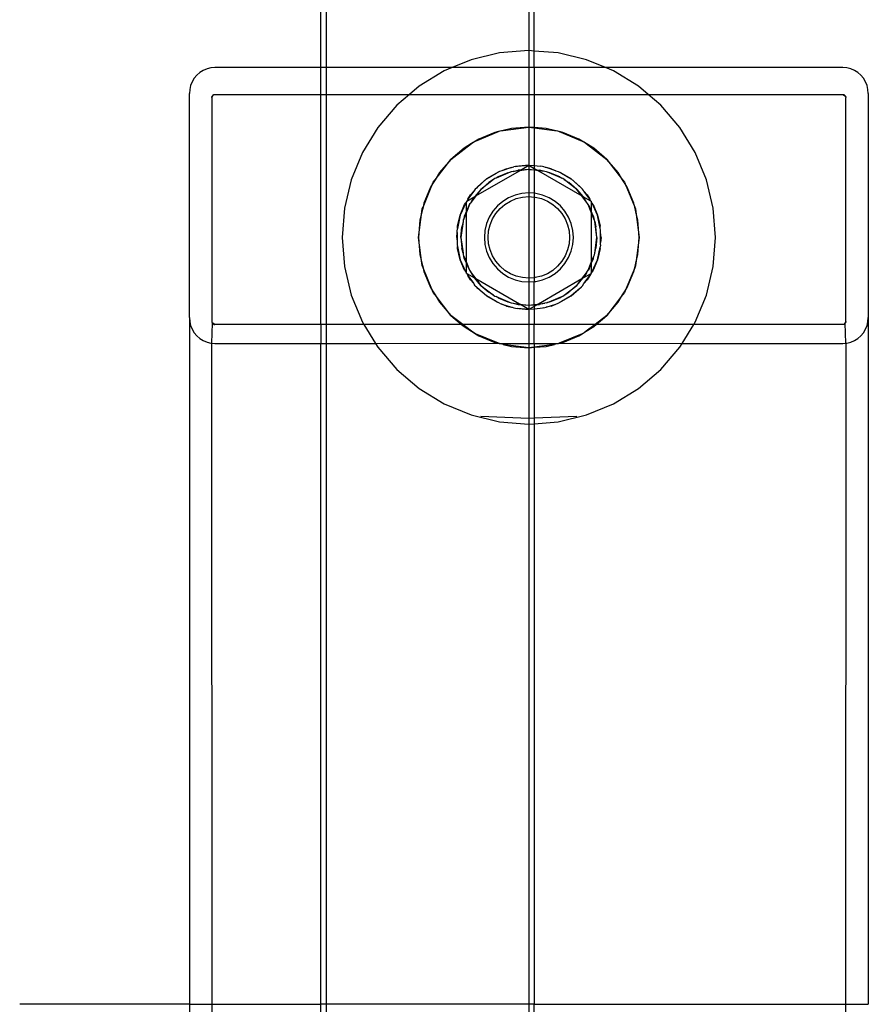
# Model space of a CAD drawing. Extents: x -88 to 92, y -55 to 58.
# Drawn here: x 30 to 33, y 13 to 16 of the extents above; entities that cross this region are included whole.
import ezdxf

# ---------------------------------------------------------------- set-up
doc = ezdxf.new("R2010")
doc.units = 0
doc.header["$MEASUREMENT"] = 0
doc.layers.get('0').update_dxf_attribs({"linetype": 'CONTINUOUS'})

msp = doc.modelspace()

# ---------------------------------------------------------------- linework, layer by layer
for p, q in [((30.7693, 16.1455), (30.7693, 16.8589)), ((30.7893, 16.1455), (30.7893, 16.8589)), ((31.5393, 16.8589), (31.5393, 16.2083)), ((31.5593, 16.2067), (31.5593, 16.8589)), ((31.4311, 16.1998), (31.3256, 16.1745)), ((31.5393, 16.2083), (31.4311, 16.1998)), ((31.5593, 16.2067), (31.5393, 16.2083)), ((31.5393, 16.2083), (31.5393, 16.1455)), ((31.6474, 16.1998), (31.5593, 16.2067)), ((31.5593, 16.1455), (31.5593, 16.2067)), ((31.7529, 16.1745), (31.6474, 16.1998)), ((31.3256, 16.1745), (31.2556, 16.1455)), ((31.823, 16.1455), (31.7529, 16.1745)), ((30.3099, 16.1174), (30.3003, 16.106)), ((30.3211, 16.1272), (30.3099, 16.1174)), ((30.3337, 16.135), (30.3211, 16.1272)), ((30.3474, 16.1408), (30.3337, 16.135)), ((30.3618, 16.1443), (30.3474, 16.1408)), ((30.3765, 16.1455), (30.3618, 16.1443)), ((30.7693, 16.1455), (30.3765, 16.1455)), ((30.7893, 16.1455), (30.7693, 16.1455)), ((30.7693, 16.046), (30.7693, 16.1455)), ((31.2556, 16.1455), (30.7893, 16.1455)), ((30.7893, 16.046), (30.7893, 16.1455)), ((31.2254, 16.133), (31.1329, 16.0763)), ((31.2556, 16.1455), (31.2254, 16.133)), ((31.5393, 16.1455), (31.2556, 16.1455)), ((31.5593, 16.1455), (31.5393, 16.1455)), ((31.5393, 16.1455), (31.5393, 16.046)), ((31.823, 16.1455), (31.5593, 16.1455)), ((31.5593, 16.1455), (31.5593, 16.046)), ((31.8531, 16.133), (31.823, 16.1455)), ((32.702, 16.1455), (31.823, 16.1455)), ((31.9456, 16.0763), (31.8531, 16.133)), ((32.7167, 16.1443), (32.702, 16.1455)), ((32.7311, 16.1408), (32.7167, 16.1443)), ((32.7448, 16.135), (32.7311, 16.1408)), ((32.7574, 16.1272), (32.7448, 16.135)), ((32.7687, 16.1174), (32.7574, 16.1272)), ((32.7783, 16.106), (32.7687, 16.1174)), ((30.2869, 16.0793), (30.2834, 16.0647)), ((30.2925, 16.0932), (30.2869, 16.0793)), ((30.3003, 16.106), (30.2925, 16.0932)), ((31.1329, 16.0763), (31.0974, 16.046)), ((31.9811, 16.046), (31.9456, 16.0763)), ((32.786, 16.0932), (32.7783, 16.106)), ((32.7917, 16.0793), (32.786, 16.0932)), ((32.7951, 16.0647), (32.7917, 16.0793)), ((30.2834, 16.0647), (30.2823, 16.0497)), ((30.2823, 15.2201), (30.2823, 16.0497)), ((30.3657, 16.035), (30.3716, 16.0448)), ((30.3657, 16.035), (30.3702, 16.0439)), ((30.3657, 16.035), (30.3689, 16.0428)), ((30.3657, 16.035), (30.3678, 16.0415)), ((30.3657, 16.035), (30.3669, 16.04)), ((30.3657, 16.035), (30.3663, 16.0384)), ((30.3659, 16.0367), (30.3663, 16.0384)), ((30.3663, 16.0384), (30.3669, 16.04)), ((30.3669, 16.04), (30.3678, 16.0415)), ((30.3678, 16.0415), (30.3689, 16.0428)), ((30.3689, 16.0428), (30.3702, 16.0439)), ((30.3702, 16.0439), (30.3716, 16.0448)), ((30.3716, 16.0448), (30.3732, 16.0455)), ((30.3732, 16.0455), (30.3749, 16.0459)), ((30.3749, 16.0459), (30.3765, 16.046)), ((30.3765, 16.046), (30.7693, 16.046)), ((30.7693, 16.046), (30.7893, 16.046)), ((30.7693, 15.1944), (30.7693, 16.046)), ((30.7893, 16.046), (31.0974, 16.046)), ((30.7893, 15.1944), (30.7893, 16.046)), ((31.0974, 16.046), (31.0504, 16.0058)), ((31.0974, 16.046), (31.5393, 16.046)), ((31.5393, 16.046), (31.5593, 16.046)), ((31.5393, 16.046), (31.5393, 15.9255)), ((31.5593, 16.046), (31.9811, 16.046)), ((31.5593, 16.046), (31.5593, 15.9239)), ((32.0281, 16.0058), (31.9811, 16.046)), ((31.9811, 16.046), (32.702, 16.046)), ((32.702, 16.046), (32.7037, 16.0459)), ((32.702, 16.046), (32.7053, 16.0455)), ((32.702, 16.046), (32.7069, 16.0448)), ((32.702, 16.046), (32.7084, 16.0439)), ((32.702, 16.046), (32.7096, 16.0428)), ((32.702, 16.046), (32.7107, 16.0415)), ((32.702, 16.046), (32.7116, 16.04)), ((32.7037, 16.0459), (32.7053, 16.0455)), ((32.7053, 16.0455), (32.7069, 16.0448)), ((32.7069, 16.0448), (32.7084, 16.0439)), ((32.7084, 16.0439), (32.7096, 16.0428)), ((32.7096, 16.0428), (32.7107, 16.0415)), ((32.7107, 16.0415), (32.7116, 16.04)), ((32.7116, 16.04), (32.7123, 16.0384)), ((32.7123, 16.0384), (32.7127, 16.0367)), ((32.7963, 16.0497), (32.7951, 16.0647)), ((32.7963, 16.0497), (32.7963, 15.2201)), ((30.3657, 16.035), (30.3659, 16.0367)), ((30.3657, 16.035), (30.3657, 15.2054)), ((31.0504, 16.0058), (30.98, 15.9233)), ((32.0986, 15.9233), (32.0281, 16.0058)), ((32.7127, 16.0367), (32.7128, 16.035)), ((32.7128, 15.2054), (32.7128, 16.035)), ((30.98, 15.9233), (30.9233, 15.8308)), ((31.3416, 15.8735), (31.4269, 15.9088)), ((31.413, 15.9055), (31.3538, 15.881)), ((31.4269, 15.9088), (31.413, 15.9055)), ((31.4442, 15.913), (31.4269, 15.9088)), ((31.4269, 15.9088), (31.4335, 15.9116)), ((31.4335, 15.9116), (31.4442, 15.913)), ((31.4442, 15.913), (31.5393, 15.9255)), ((31.4754, 15.9205), (31.4442, 15.913)), ((31.5393, 15.9255), (31.4754, 15.9205)), ((31.5393, 15.9255), (31.5593, 15.9229)), ((31.5593, 15.9239), (31.5393, 15.9255)), ((31.5393, 15.9255), (31.5393, 15.7841)), ((31.6032, 15.9205), (31.5593, 15.9239)), ((31.5593, 15.9229), (31.5593, 15.9239)), ((31.5593, 15.9229), (31.6344, 15.913)), ((31.5593, 15.9229), (31.5593, 15.7825)), ((31.6344, 15.913), (31.6032, 15.9205)), ((31.6344, 15.913), (31.645, 15.9116)), ((31.6516, 15.9088), (31.6344, 15.913)), ((31.645, 15.9116), (31.6516, 15.9088)), ((31.6516, 15.9088), (31.7369, 15.8735)), ((31.6655, 15.9055), (31.6516, 15.9088)), ((31.7247, 15.881), (31.6655, 15.9055)), ((32.1553, 15.8308), (32.0986, 15.9233)), ((31.2504, 15.8058), (31.3265, 15.8642)), ((31.3265, 15.8642), (31.2991, 15.8475)), ((31.3416, 15.8735), (31.3265, 15.8642)), ((31.3265, 15.8642), (31.335, 15.8708)), ((31.335, 15.8708), (31.3416, 15.8735)), ((31.3538, 15.881), (31.3416, 15.8735)), ((31.7369, 15.8735), (31.7247, 15.881)), ((31.7369, 15.8735), (31.7435, 15.8708)), ((31.752, 15.8642), (31.7369, 15.8735)), ((31.7435, 15.8708), (31.752, 15.8642)), ((31.752, 15.8642), (31.8281, 15.8058)), ((31.7794, 15.8475), (31.752, 15.8642)), ((30.9233, 15.8308), (30.8818, 15.7306)), ((31.2991, 15.8475), (31.2504, 15.8058)), ((31.8281, 15.8058), (31.7794, 15.8475)), ((32.1968, 15.7306), (32.1553, 15.8308)), ((31.192, 15.7297), (31.2504, 15.8058)), ((31.2504, 15.8058), (31.2088, 15.7571)), ((31.5393, 15.7841), (31.4893, 15.7788)), ((31.4975, 15.7808), (31.5393, 15.7841)), ((31.5078, 15.7659), (31.5393, 15.7841)), ((31.5393, 15.7841), (31.5593, 15.7825)), ((31.5393, 15.7841), (31.5593, 15.7725)), ((31.5393, 15.7841), (31.5393, 15.7684)), ((31.8698, 15.7571), (31.8281, 15.8058)), ((31.8281, 15.8058), (31.8865, 15.7297)), ((31.2088, 15.7571), (31.192, 15.7297)), ((31.3432, 15.6709), (31.504, 15.7637)), ((31.4258, 15.7582), (31.3823, 15.7331)), ((31.3823, 15.7331), (31.418, 15.755)), ((31.4701, 15.7581), (31.4176, 15.7364)), ((31.418, 15.755), (31.4258, 15.7582)), ((31.4616, 15.7561), (31.4251, 15.741)), ((31.4306, 15.761), (31.4258, 15.7582)), ((31.4395, 15.7639), (31.4306, 15.761)), ((31.4749, 15.7754), (31.4395, 15.7639)), ((31.4567, 15.771), (31.4395, 15.7639)), ((31.4567, 15.771), (31.4749, 15.7754)), ((31.4616, 15.7561), (31.4701, 15.7581)), ((31.4742, 15.7598), (31.4701, 15.7581)), ((31.4807, 15.7607), (31.4742, 15.7598)), ((31.4749, 15.7754), (31.4837, 15.7782)), ((31.4807, 15.7607), (31.4999, 15.7653)), ((31.504, 15.7637), (31.4807, 15.7607)), ((31.4893, 15.7788), (31.4837, 15.7782)), ((31.4893, 15.7788), (31.4975, 15.7808)), ((31.5078, 15.7659), (31.4999, 15.7653)), ((31.5393, 15.7684), (31.504, 15.7637)), ((31.504, 15.7637), (31.5078, 15.7659)), ((31.5393, 15.7684), (31.5078, 15.7659)), ((31.5393, 15.7684), (31.5593, 15.7668)), ((31.5593, 15.7657), (31.5393, 15.7684)), ((31.5393, 15.7684), (31.5393, 15.6819)), ((31.5593, 15.7825), (31.5811, 15.7808)), ((31.5593, 15.7825), (31.5593, 15.7725)), ((31.5593, 15.7725), (31.5708, 15.7659)), ((31.5593, 15.7725), (31.5593, 15.7668)), ((31.5593, 15.7668), (31.5708, 15.7659)), ((31.5593, 15.7657), (31.5593, 15.7668)), ((31.5745, 15.7637), (31.5593, 15.7657)), ((31.5593, 15.7657), (31.5593, 15.6803)), ((31.5708, 15.7659), (31.5786, 15.7653)), ((31.5708, 15.7659), (31.5745, 15.7637)), ((31.5978, 15.7607), (31.5745, 15.7637)), ((31.5745, 15.7637), (31.7353, 15.6709)), ((31.5978, 15.7607), (31.5786, 15.7653)), ((31.5892, 15.7788), (31.5811, 15.7808)), ((31.5948, 15.7782), (31.5892, 15.7788)), ((31.6014, 15.7759), (31.5948, 15.7782)), ((31.6043, 15.7598), (31.5978, 15.7607)), ((31.6037, 15.7754), (31.6014, 15.7759)), ((31.6218, 15.771), (31.6037, 15.7754)), ((31.639, 15.7639), (31.6037, 15.7754)), ((31.6084, 15.7581), (31.6043, 15.7598)), ((31.6609, 15.7364), (31.6084, 15.7581)), ((31.617, 15.7561), (31.6084, 15.7581)), ((31.6534, 15.741), (31.617, 15.7561)), ((31.6218, 15.771), (31.639, 15.7639)), ((31.639, 15.7639), (31.6479, 15.761)), ((31.6479, 15.761), (31.6549, 15.757)), ((31.6963, 15.7331), (31.6549, 15.757)), ((31.6605, 15.755), (31.6549, 15.757)), ((31.6605, 15.755), (31.6963, 15.7331)), ((31.8865, 15.7297), (31.8698, 15.7571)), ((30.8818, 15.7306), (30.8564, 15.6251)), ((31.1474, 15.6293), (31.1827, 15.7146)), ((31.1827, 15.7146), (31.1753, 15.7024)), ((31.192, 15.7297), (31.1827, 15.7146)), ((31.1827, 15.7146), (31.1855, 15.7212)), ((31.1855, 15.7212), (31.192, 15.7297)), ((31.3823, 15.7331), (31.3449, 15.6995)), ((31.3504, 15.7058), (31.3823, 15.7331)), ((31.4083, 15.7307), (31.3615, 15.6947)), ((31.3615, 15.6947), (31.3915, 15.7204)), ((31.4083, 15.7307), (31.3915, 15.7204)), ((31.4136, 15.7347), (31.4083, 15.7307)), ((31.4176, 15.7364), (31.4136, 15.7347)), ((31.4251, 15.741), (31.4176, 15.7364)), ((31.6534, 15.741), (31.6609, 15.7364)), ((31.665, 15.7347), (31.6609, 15.7364)), ((31.6702, 15.7307), (31.665, 15.7347)), ((31.717, 15.6947), (31.6702, 15.7307)), ((31.6702, 15.7307), (31.687, 15.7204)), ((31.717, 15.6947), (31.687, 15.7204)), ((31.6963, 15.7331), (31.7281, 15.7058)), ((31.7336, 15.6995), (31.6963, 15.7331)), ((31.8865, 15.7297), (31.8931, 15.7212)), ((31.8958, 15.7146), (31.8865, 15.7297)), ((31.8931, 15.7212), (31.8958, 15.7146)), ((31.8958, 15.7146), (31.9311, 15.6293)), ((31.9033, 15.7024), (31.8958, 15.7146)), ((32.2221, 15.6251), (32.1968, 15.7306)), ((31.1753, 15.7024), (31.1507, 15.6432)), ((31.3353, 15.6882), (31.3134, 15.6581)), ((31.3134, 15.6581), (31.3232, 15.674)), ((31.3232, 15.674), (31.3353, 15.6882)), ((31.3408, 15.6957), (31.3353, 15.6882)), ((31.3615, 15.6947), (31.3391, 15.6685)), ((31.3449, 15.6995), (31.3408, 15.6957)), ((31.3615, 15.6947), (31.3432, 15.6709)), ((31.3504, 15.7058), (31.3449, 15.6995)), ((31.4883, 15.6738), (31.4644, 15.6639)), ((31.5135, 15.6799), (31.4883, 15.6738)), ((31.5393, 15.6819), (31.5135, 15.6799)), ((31.5593, 15.6803), (31.5393, 15.6819)), ((31.5393, 15.6819), (31.5393, 15.6678)), ((31.5651, 15.6799), (31.5593, 15.6803)), ((31.5593, 15.6803), (31.5593, 15.6662)), ((31.5902, 15.6738), (31.5651, 15.6799)), ((31.6141, 15.6639), (31.5902, 15.6738)), ((31.7353, 15.6709), (31.717, 15.6947)), ((31.717, 15.6947), (31.7394, 15.6685)), ((31.7281, 15.7058), (31.7336, 15.6995)), ((31.7378, 15.6957), (31.7336, 15.6995)), ((31.7417, 15.6899), (31.7378, 15.6957)), ((31.7433, 15.6882), (31.7417, 15.6899)), ((31.7433, 15.6882), (31.7554, 15.674)), ((31.7651, 15.6581), (31.7433, 15.6882)), ((31.7554, 15.674), (31.7651, 15.6581)), ((31.9278, 15.6432), (31.9033, 15.7024)), ((31.1507, 15.6432), (31.1474, 15.6293)), ((31.3057, 15.6454), (31.2852, 15.5995)), ((31.2852, 15.5995), (31.3013, 15.6382)), ((31.3013, 15.6382), (31.3057, 15.6454)), ((31.3079, 15.6491), (31.3057, 15.6454)), ((31.3079, 15.6505), (31.3093, 15.6513)), ((31.3079, 15.6505), (31.3079, 15.6491)), ((31.3079, 15.6134), (31.3079, 15.6491)), ((31.3199, 15.6386), (31.3079, 15.6098)), ((31.3093, 15.6513), (31.3391, 15.6685)), ((31.3134, 15.6581), (31.3093, 15.6513)), ((31.3153, 15.6311), (31.3199, 15.6386)), ((31.3199, 15.6386), (31.3216, 15.6427)), ((31.3256, 15.6479), (31.3216, 15.6427)), ((31.3432, 15.6709), (31.3256, 15.6479)), ((31.3256, 15.6479), (31.3359, 15.6647)), ((31.3391, 15.6685), (31.3359, 15.6647)), ((31.3391, 15.6685), (31.3432, 15.6709)), ((31.4423, 15.6504), (31.4227, 15.6336)), ((31.4326, 15.6236), (31.4506, 15.639)), ((31.4644, 15.6639), (31.4423, 15.6504)), ((31.4506, 15.639), (31.4708, 15.6514)), ((31.4708, 15.6514), (31.4927, 15.6604)), ((31.4927, 15.6604), (31.5157, 15.666)), ((31.5157, 15.666), (31.5393, 15.6678)), ((31.5393, 15.6678), (31.5593, 15.6662)), ((31.5393, 15.6678), (31.5393, 15.3661)), ((31.5593, 15.6662), (31.5629, 15.666)), ((31.5593, 15.6662), (31.5593, 15.3677)), ((31.5629, 15.666), (31.5859, 15.6604)), ((31.5859, 15.6604), (31.6078, 15.6514)), ((31.6078, 15.6514), (31.6279, 15.639)), ((31.6362, 15.6504), (31.6141, 15.6639)), ((31.6279, 15.639), (31.6459, 15.6236)), ((31.6559, 15.6336), (31.6362, 15.6504)), ((31.753, 15.6479), (31.7353, 15.6709)), ((31.7353, 15.6709), (31.7394, 15.6685)), ((31.7394, 15.6685), (31.7427, 15.6647)), ((31.7394, 15.6685), (31.7677, 15.6522)), ((31.753, 15.6479), (31.7427, 15.6647)), ((31.757, 15.6427), (31.753, 15.6479)), ((31.7587, 15.6386), (31.757, 15.6427)), ((31.7706, 15.6098), (31.7587, 15.6386)), ((31.7633, 15.6311), (31.7587, 15.6386)), ((31.7651, 15.6581), (31.7677, 15.6522)), ((31.7706, 15.6505), (31.7677, 15.6522)), ((31.7706, 15.6505), (31.7706, 15.6479)), ((31.7729, 15.6454), (31.7706, 15.6479)), ((31.7706, 15.6479), (31.7706, 15.6134)), ((31.7739, 15.6432), (31.7729, 15.6454)), ((31.7933, 15.5995), (31.7739, 15.6432)), ((31.7773, 15.6382), (31.7739, 15.6432)), ((31.7773, 15.6382), (31.7933, 15.5995)), ((31.9311, 15.6293), (31.9278, 15.6432)), ((30.8564, 15.6251), (30.8479, 15.517)), ((31.1307, 15.517), (31.1433, 15.6121)), ((31.1433, 15.6121), (31.1358, 15.5809)), ((31.1474, 15.6293), (31.1433, 15.6121)), ((31.1433, 15.6121), (31.1447, 15.6227)), ((31.1447, 15.6227), (31.1474, 15.6293)), ((31.3079, 15.6098), (31.2981, 15.5861)), ((31.3079, 15.6134), (31.3002, 15.5947)), ((31.3153, 15.6311), (31.3079, 15.6134)), ((31.3079, 15.6098), (31.3079, 15.6134)), ((31.3079, 15.4241), (31.3079, 15.6098)), ((31.4058, 15.6139), (31.3923, 15.5918)), ((31.4049, 15.5854), (31.4172, 15.6056)), ((31.4227, 15.6336), (31.4058, 15.6139)), ((31.4172, 15.6056), (31.4326, 15.6236)), ((31.6459, 15.6236), (31.6613, 15.6056)), ((31.6727, 15.6139), (31.6559, 15.6336)), ((31.6613, 15.6056), (31.6737, 15.5854)), ((31.6862, 15.5918), (31.6727, 15.6139)), ((31.7706, 15.6134), (31.7633, 15.6311)), ((31.7784, 15.5947), (31.7706, 15.6134)), ((31.7706, 15.6134), (31.7706, 15.6098)), ((31.7804, 15.5861), (31.7706, 15.6098)), ((31.7706, 15.6098), (31.7706, 15.4241)), ((31.9311, 15.6293), (31.9339, 15.6227)), ((31.9353, 15.6121), (31.9311, 15.6293)), ((31.9339, 15.6227), (31.9353, 15.6121)), ((31.9353, 15.6121), (31.9478, 15.517)), ((31.9428, 15.5809), (31.9353, 15.6121)), ((32.2306, 15.517), (32.2221, 15.6251)), ((31.1358, 15.5809), (31.1307, 15.517)), ((31.2852, 15.5995), (31.2748, 15.5504)), ((31.2754, 15.5588), (31.2852, 15.5995)), ((31.2956, 15.5755), (31.2879, 15.517)), ((31.2956, 15.5755), (31.291, 15.5563)), ((31.2964, 15.582), (31.2956, 15.5755)), ((31.2981, 15.5861), (31.2964, 15.582)), ((31.3002, 15.5947), (31.2981, 15.5861)), ((31.3824, 15.5679), (31.3764, 15.5428)), ((31.3923, 15.5918), (31.3824, 15.5679)), ((31.3958, 15.5636), (31.4049, 15.5854)), ((31.6737, 15.5854), (31.6827, 15.5636)), ((31.6961, 15.5679), (31.6862, 15.5918)), ((31.7022, 15.5428), (31.6961, 15.5679)), ((31.7784, 15.5947), (31.7804, 15.5861)), ((31.7821, 15.582), (31.7804, 15.5861)), ((31.783, 15.5755), (31.7821, 15.582)), ((31.7907, 15.517), (31.783, 15.5755)), ((31.783, 15.5755), (31.7876, 15.5563)), ((31.7933, 15.5995), (31.8031, 15.5588)), ((31.8038, 15.5504), (31.7933, 15.5995)), ((31.9478, 15.517), (31.9428, 15.5809)), ((31.2722, 15.517), (31.2736, 15.5356)), ((31.2748, 15.5504), (31.2736, 15.5449)), ((31.2736, 15.5356), (31.2736, 15.5449)), ((31.2736, 15.5356), (31.2736, 15.4984)), ((31.2748, 15.5504), (31.2754, 15.5588)), ((31.2879, 15.517), (31.291, 15.5563)), ((31.3764, 15.5428), (31.3744, 15.517)), ((31.3884, 15.517), (31.3903, 15.5406)), ((31.3903, 15.5406), (31.3958, 15.5636)), ((31.6827, 15.5636), (31.6883, 15.5406)), ((31.6883, 15.5406), (31.6901, 15.517)), ((31.7042, 15.517), (31.7022, 15.5428)), ((31.7907, 15.517), (31.7876, 15.5563)), ((31.8038, 15.5504), (31.8031, 15.5588)), ((31.8049, 15.5449), (31.8038, 15.5504)), ((31.8047, 15.5379), (31.8049, 15.5449)), ((31.8049, 15.5356), (31.8047, 15.5379)), ((31.8064, 15.517), (31.8049, 15.5356)), ((31.8049, 15.4984), (31.8049, 15.5356)), ((30.8479, 15.517), (30.8564, 15.4088)), ((31.1307, 15.517), (31.1358, 15.4531)), ((31.1433, 15.4219), (31.1307, 15.517)), ((31.2722, 15.517), (31.2736, 15.4984)), ((31.2736, 15.4984), (31.2736, 15.489)), ((31.2879, 15.517), (31.291, 15.4776)), ((31.2879, 15.517), (31.2956, 15.4584)), ((31.3744, 15.517), (31.3764, 15.4912)), ((31.3903, 15.4934), (31.3884, 15.517)), ((31.3958, 15.4704), (31.3903, 15.4934)), ((31.6883, 15.4934), (31.6827, 15.4704)), ((31.6901, 15.517), (31.6883, 15.4934)), ((31.7022, 15.4912), (31.7042, 15.517)), ((31.783, 15.4584), (31.7907, 15.517)), ((31.7907, 15.517), (31.7876, 15.4776)), ((31.8064, 15.517), (31.8049, 15.4984)), ((31.8049, 15.489), (31.8049, 15.4984)), ((31.9478, 15.517), (31.9353, 15.4219)), ((31.9428, 15.4531), (31.9478, 15.517)), ((32.2221, 15.4088), (32.2306, 15.517)), ((31.2736, 15.489), (31.2748, 15.4836)), ((31.2748, 15.4836), (31.2852, 15.4344)), ((31.2754, 15.4752), (31.2748, 15.4836)), ((31.2852, 15.4344), (31.2754, 15.4752)), ((31.2956, 15.4584), (31.291, 15.4776)), ((31.2956, 15.4584), (31.2964, 15.4519)), ((31.3764, 15.4912), (31.3824, 15.466)), ((31.3824, 15.466), (31.3923, 15.4421)), ((31.4049, 15.4485), (31.3958, 15.4704)), ((31.6827, 15.4704), (31.6737, 15.4485)), ((31.6862, 15.4421), (31.6961, 15.466)), ((31.6961, 15.466), (31.7022, 15.4912)), ((31.7821, 15.4519), (31.783, 15.4584)), ((31.783, 15.4584), (31.7876, 15.4776)), ((31.7933, 15.4344), (31.8033, 15.4812)), ((31.8031, 15.4752), (31.7933, 15.4344)), ((31.8031, 15.4752), (31.8033, 15.4812)), ((31.8049, 15.489), (31.8033, 15.4812)), ((31.1358, 15.4531), (31.1433, 15.4219)), ((31.1447, 15.4112), (31.1433, 15.4219)), ((31.1433, 15.4219), (31.1474, 15.4046)), ((31.3013, 15.3957), (31.2852, 15.4344)), ((31.2852, 15.4344), (31.3047, 15.3907)), ((31.2964, 15.4519), (31.2981, 15.4478)), ((31.2981, 15.4478), (31.3079, 15.4241)), ((31.3002, 15.4393), (31.2981, 15.4478)), ((31.3002, 15.4393), (31.3079, 15.4205)), ((31.3079, 15.4241), (31.3199, 15.3953)), ((31.3079, 15.4205), (31.3079, 15.4241)), ((31.3079, 15.4205), (31.3153, 15.4028)), ((31.3079, 15.386), (31.3079, 15.4205)), ((31.3923, 15.4421), (31.4058, 15.42)), ((31.4172, 15.4283), (31.4049, 15.4485)), ((31.4058, 15.42), (31.4227, 15.4004)), ((31.4326, 15.4103), (31.4172, 15.4283)), ((31.6613, 15.4283), (31.6459, 15.4103)), ((31.6559, 15.4004), (31.6727, 15.42)), ((31.6737, 15.4485), (31.6613, 15.4283)), ((31.6727, 15.42), (31.6862, 15.4421)), ((31.7587, 15.3953), (31.7706, 15.4241)), ((31.7633, 15.4028), (31.7706, 15.4205)), ((31.7706, 15.4241), (31.7804, 15.4478)), ((31.7706, 15.4205), (31.7784, 15.4393)), ((31.7706, 15.4241), (31.7706, 15.4205)), ((31.7706, 15.4205), (31.7706, 15.3848)), ((31.7729, 15.3885), (31.7933, 15.4344)), ((31.7933, 15.4344), (31.7773, 15.3957)), ((31.7784, 15.4393), (31.7804, 15.4478)), ((31.7804, 15.4478), (31.7821, 15.4519)), ((31.9311, 15.4046), (31.9353, 15.4219)), ((31.9353, 15.4219), (31.9339, 15.4112)), ((31.9353, 15.4219), (31.9428, 15.4531)), ((30.8564, 15.4088), (30.8818, 15.3033)), ((31.1474, 15.4046), (31.1447, 15.4112)), ((31.1827, 15.3193), (31.1474, 15.4046)), ((31.1474, 15.4046), (31.1507, 15.3907)), ((31.1507, 15.3907), (31.1753, 15.3315)), ((31.3013, 15.3957), (31.3047, 15.3907)), ((31.3047, 15.3907), (31.3057, 15.3885)), ((31.3057, 15.3885), (31.3079, 15.386)), ((31.3079, 15.3834), (31.3079, 15.386)), ((31.3079, 15.3834), (31.3109, 15.3817)), ((31.3153, 15.4028), (31.3199, 15.3953)), ((31.3199, 15.3953), (31.3216, 15.3913)), ((31.3216, 15.3913), (31.3256, 15.386)), ((31.3256, 15.386), (31.3432, 15.3631)), ((31.3256, 15.386), (31.3359, 15.3692)), ((31.4227, 15.4004), (31.4423, 15.3835)), ((31.4506, 15.3949), (31.4326, 15.4103)), ((31.4423, 15.3835), (31.4644, 15.37)), ((31.4708, 15.3826), (31.4506, 15.3949)), ((31.4927, 15.3735), (31.4708, 15.3826)), ((31.6078, 15.3826), (31.5859, 15.3735)), ((31.6279, 15.3949), (31.6078, 15.3826)), ((31.6141, 15.37), (31.6362, 15.3835)), ((31.6459, 15.4103), (31.6279, 15.3949)), ((31.6362, 15.3835), (31.6559, 15.4004)), ((31.7353, 15.3631), (31.753, 15.386)), ((31.7693, 15.3826), (31.7394, 15.3654)), ((31.753, 15.386), (31.7427, 15.3692)), ((31.753, 15.386), (31.757, 15.3913)), ((31.757, 15.3913), (31.7587, 15.3953)), ((31.7633, 15.4028), (31.7587, 15.3953)), ((31.7693, 15.3826), (31.7651, 15.3759)), ((31.7706, 15.3834), (31.7693, 15.3826)), ((31.7706, 15.3848), (31.7729, 15.3885)), ((31.7706, 15.3848), (31.7706, 15.3834)), ((31.7773, 15.3957), (31.7729, 15.3885)), ((31.9311, 15.4046), (31.8958, 15.3193)), ((31.9033, 15.3315), (31.9278, 15.3907)), ((31.9278, 15.3907), (31.9311, 15.4046)), ((31.9339, 15.4112), (31.9311, 15.4046)), ((32.1968, 15.3033), (32.2221, 15.4088)), ((31.3109, 15.3817), (31.3134, 15.3759)), ((31.3391, 15.3654), (31.3109, 15.3817)), ((31.3232, 15.36), (31.3134, 15.3759)), ((31.3134, 15.3759), (31.3353, 15.3458)), ((31.3353, 15.3458), (31.3232, 15.36)), ((31.3368, 15.344), (31.3353, 15.3458)), ((31.3391, 15.3654), (31.3359, 15.3692)), ((31.3615, 15.3392), (31.3391, 15.3654)), ((31.3432, 15.3631), (31.3391, 15.3654)), ((31.3432, 15.3631), (31.3615, 15.3392)), ((31.504, 15.2702), (31.3432, 15.3631)), ((31.4644, 15.37), (31.4883, 15.3601)), ((31.4883, 15.3601), (31.5135, 15.3541)), ((31.5157, 15.368), (31.4927, 15.3735)), ((31.5135, 15.3541), (31.5393, 15.352)), ((31.5393, 15.3661), (31.5157, 15.368)), ((31.5593, 15.3677), (31.5393, 15.3661)), ((31.5393, 15.3661), (31.5393, 15.352)), ((31.5393, 15.352), (31.5593, 15.3536)), ((31.5393, 15.352), (31.5393, 15.2656)), ((31.5629, 15.368), (31.5593, 15.3677)), ((31.5593, 15.3677), (31.5593, 15.3536)), ((31.5593, 15.3536), (31.5651, 15.3541)), ((31.5593, 15.2682), (31.5593, 15.3536)), ((31.5859, 15.3735), (31.5629, 15.368)), ((31.5651, 15.3541), (31.5902, 15.3601)), ((31.7353, 15.3631), (31.5745, 15.2702)), ((31.5902, 15.3601), (31.6141, 15.37)), ((31.717, 15.3392), (31.7394, 15.3654)), ((31.717, 15.3392), (31.7353, 15.3631)), ((31.7394, 15.3654), (31.7353, 15.3631)), ((31.7378, 15.3382), (31.7433, 15.3458)), ((31.7394, 15.3654), (31.7427, 15.3692)), ((31.7433, 15.3458), (31.7651, 15.3759)), ((31.7433, 15.3458), (31.7554, 15.36)), ((31.7651, 15.3759), (31.7554, 15.36)), ((31.1753, 15.3315), (31.1827, 15.3193)), ((31.1855, 15.3127), (31.1827, 15.3193)), ((31.1827, 15.3193), (31.192, 15.3042)), ((31.192, 15.3042), (31.1855, 15.3127)), ((31.3408, 15.3382), (31.3368, 15.344)), ((31.3408, 15.3382), (31.3449, 15.3345)), ((31.3449, 15.3345), (31.3823, 15.3009)), ((31.3504, 15.3281), (31.3449, 15.3345)), ((31.3823, 15.3009), (31.3504, 15.3281)), ((31.3615, 15.3392), (31.3915, 15.3136)), ((31.3615, 15.3392), (31.4083, 15.3033)), ((31.4083, 15.3033), (31.3915, 15.3136)), ((31.6702, 15.3033), (31.717, 15.3392)), ((31.6702, 15.3033), (31.687, 15.3136)), ((31.717, 15.3392), (31.687, 15.3136)), ((31.6963, 15.3009), (31.7336, 15.3345)), ((31.7281, 15.3281), (31.6963, 15.3009)), ((31.7281, 15.3281), (31.7336, 15.3345)), ((31.7336, 15.3345), (31.7378, 15.3382)), ((31.8865, 15.3042), (31.8958, 15.3193)), ((31.8931, 15.3127), (31.8865, 15.3042)), ((31.8958, 15.3193), (31.8931, 15.3127)), ((31.8958, 15.3193), (31.9033, 15.3315)), ((30.8818, 15.3033), (30.9233, 15.2031)), ((31.2504, 15.2281), (31.192, 15.3042)), ((31.192, 15.3042), (31.2088, 15.2768)), ((31.2088, 15.2768), (31.2504, 15.2281)), ((31.418, 15.279), (31.3823, 15.3009)), ((31.3823, 15.3009), (31.4237, 15.277)), ((31.4083, 15.3033), (31.4136, 15.2992)), ((31.4136, 15.2992), (31.4176, 15.2976)), ((31.4176, 15.2976), (31.4701, 15.2758)), ((31.4251, 15.293), (31.4176, 15.2976)), ((31.418, 15.279), (31.4237, 15.277)), ((31.4306, 15.2729), (31.4237, 15.277)), ((31.4251, 15.293), (31.4616, 15.2779)), ((31.4306, 15.2729), (31.4395, 15.2701)), ((31.4616, 15.2779), (31.4701, 15.2758)), ((31.4701, 15.2758), (31.4742, 15.2741)), ((31.4742, 15.2741), (31.4807, 15.2733)), ((31.4807, 15.2733), (31.504, 15.2702)), ((31.4807, 15.2733), (31.4999, 15.2687)), ((31.5745, 15.2702), (31.5978, 15.2733)), ((31.5978, 15.2733), (31.5786, 15.2687)), ((31.6043, 15.2741), (31.5978, 15.2733)), ((31.6043, 15.2741), (31.6084, 15.2758)), ((31.6084, 15.2758), (31.6609, 15.2976)), ((31.617, 15.2779), (31.6084, 15.2758)), ((31.617, 15.2779), (31.6534, 15.293)), ((31.639, 15.2701), (31.6479, 15.2729)), ((31.6479, 15.2729), (31.6528, 15.2758)), ((31.6528, 15.2758), (31.6963, 15.3009)), ((31.6605, 15.279), (31.6528, 15.2758)), ((31.6534, 15.293), (31.6609, 15.2976)), ((31.6963, 15.3009), (31.6605, 15.279)), ((31.6609, 15.2976), (31.665, 15.2992)), ((31.665, 15.2992), (31.6702, 15.3033)), ((31.8865, 15.3042), (31.8281, 15.2281)), ((31.8281, 15.2281), (31.8698, 15.2768)), ((31.8698, 15.2768), (31.8865, 15.3042)), ((32.1553, 15.2031), (32.1968, 15.3033)), ((31.4567, 15.2629), (31.4395, 15.2701)), ((31.4395, 15.2701), (31.4749, 15.2586)), ((31.4567, 15.2629), (31.4749, 15.2586)), ((31.4749, 15.2586), (31.4771, 15.258)), ((31.4771, 15.258), (31.4837, 15.2557)), ((31.4837, 15.2557), (31.4893, 15.2551)), ((31.4893, 15.2551), (31.5393, 15.2499)), ((31.4893, 15.2551), (31.4975, 15.2531)), ((31.5393, 15.2499), (31.4975, 15.2531)), ((31.4999, 15.2687), (31.5078, 15.268)), ((31.504, 15.2702), (31.5393, 15.2656)), ((31.5078, 15.268), (31.504, 15.2702)), ((31.5078, 15.268), (31.5393, 15.2656)), ((31.5393, 15.2499), (31.5078, 15.268)), ((31.5393, 15.2656), (31.5593, 15.2682)), ((31.5393, 15.2656), (31.5593, 15.2671)), ((31.5393, 15.2656), (31.5393, 15.2499)), ((31.5593, 15.2614), (31.5393, 15.2499)), ((31.5593, 15.2514), (31.5393, 15.2499)), ((31.5393, 15.2499), (31.5393, 15.1944)), ((31.5593, 15.2682), (31.5745, 15.2702)), ((31.5593, 15.2682), (31.5593, 15.2671)), ((31.5593, 15.2671), (31.5708, 15.268)), ((31.5708, 15.268), (31.5593, 15.2614)), ((31.5593, 15.2671), (31.5593, 15.2614)), ((31.5593, 15.2614), (31.5593, 15.2514)), ((31.5811, 15.2531), (31.5593, 15.2514)), ((31.5593, 15.2514), (31.5593, 15.1944)), ((31.5745, 15.2702), (31.5708, 15.268)), ((31.5708, 15.268), (31.5786, 15.2687)), ((31.5892, 15.2551), (31.5811, 15.2531)), ((31.5948, 15.2557), (31.5892, 15.2551)), ((31.5948, 15.2557), (31.6037, 15.2586)), ((31.6037, 15.2586), (31.639, 15.2701)), ((31.6218, 15.2629), (31.6037, 15.2586)), ((31.6218, 15.2629), (31.639, 15.2701)), ((30.2823, 15.2201), (30.2834, 15.2051)), ((30.2823, 15.2201), (30.2823, 12.6778)), ((30.2834, 15.2051), (30.2869, 15.1905)), ((30.3657, 15.2054), (30.3659, 15.2036)), ((30.3659, 15.2036), (30.3663, 15.202)), ((30.3663, 15.202), (30.3669, 15.2004)), ((30.3669, 15.2004), (30.3678, 15.1989)), ((30.3765, 15.1944), (30.3669, 15.2004)), ((30.9233, 15.2031), (30.9286, 15.1944)), ((31.2943, 15.1944), (31.2504, 15.2281)), ((31.2504, 15.2281), (31.2899, 15.1944)), ((31.8281, 15.2281), (31.7842, 15.1944)), ((31.7887, 15.1944), (31.8281, 15.2281)), ((32.1499, 15.1944), (32.1553, 15.2031)), ((32.7128, 15.2054), (32.7069, 15.1956)), ((32.7128, 15.2054), (32.7084, 15.1965)), ((32.7128, 15.2054), (32.7096, 15.1976)), ((32.7128, 15.2054), (32.7107, 15.1989)), ((32.7116, 15.2004), (32.7107, 15.1989)), ((32.7128, 15.2054), (32.7116, 15.2004)), ((32.7123, 15.202), (32.7116, 15.2004)), ((32.7128, 15.2054), (32.7123, 15.202)), ((32.7127, 15.2036), (32.7123, 15.202)), ((32.7128, 15.2054), (32.7127, 15.2036)), ((32.7917, 15.1905), (32.7951, 15.2051)), ((32.7951, 15.2051), (32.7963, 15.2201)), ((32.7963, 15.2201), (32.7963, 12.6778)), ((30.2869, 15.1905), (30.2925, 15.1766)), ((30.2925, 15.1766), (30.3003, 15.1638)), ((30.3003, 15.1638), (30.3099, 15.1524)), ((30.3657, 15.1252), (30.3678, 15.1989)), ((30.3678, 15.1989), (30.3689, 15.1976)), ((30.3765, 15.1944), (30.3678, 15.1989)), ((30.3689, 15.1976), (30.3702, 15.1965)), ((30.3765, 15.1944), (30.3689, 15.1976)), ((30.3702, 15.1965), (30.3716, 15.1956)), ((30.3765, 15.1944), (30.3702, 15.1965)), ((30.3716, 15.1956), (30.3732, 15.1949)), ((30.3765, 15.1944), (30.3716, 15.1956)), ((30.3732, 15.1949), (30.3749, 15.1945)), ((30.3765, 15.1944), (30.3732, 15.1949)), ((30.3749, 15.1945), (30.3765, 15.1944)), ((30.7693, 15.1944), (30.3765, 15.1944)), ((30.7893, 15.1944), (30.7693, 15.1944)), ((30.7693, 15.1944), (30.7693, 15.1244)), ((30.9286, 15.1944), (30.7893, 15.1944)), ((30.7893, 15.1244), (30.7893, 15.1944)), ((30.9286, 15.1944), (30.9715, 15.1244)), ((31.2899, 15.1944), (30.9286, 15.1944)), ((31.2899, 15.1944), (31.2991, 15.1865)), ((31.2943, 15.1944), (31.2899, 15.1944)), ((31.3265, 15.1697), (31.2943, 15.1944)), ((31.5393, 15.1944), (31.2943, 15.1944)), ((31.2991, 15.1865), (31.3265, 15.1697)), ((31.335, 15.1632), (31.3265, 15.1697)), ((31.3265, 15.1697), (31.3416, 15.1604)), ((31.5593, 15.1944), (31.5393, 15.1944)), ((31.5393, 15.1944), (31.5393, 15.1244)), ((31.7842, 15.1944), (31.5593, 15.1944)), ((31.5593, 15.1244), (31.5593, 15.1944)), ((31.7369, 15.1604), (31.752, 15.1697)), ((31.752, 15.1697), (31.7435, 15.1632)), ((31.7842, 15.1944), (31.752, 15.1697)), ((31.752, 15.1697), (31.7794, 15.1865)), ((31.7794, 15.1865), (31.7887, 15.1944)), ((31.7887, 15.1944), (31.7842, 15.1944)), ((32.1499, 15.1944), (31.7887, 15.1944)), ((32.107, 15.1244), (32.1499, 15.1944)), ((32.702, 15.1944), (32.1499, 15.1944)), ((32.7037, 15.1945), (32.702, 15.1944)), ((32.7053, 15.1949), (32.7037, 15.1945)), ((32.7069, 15.1956), (32.7053, 15.1949)), ((32.7084, 15.1965), (32.7069, 15.1956)), ((32.7096, 15.1976), (32.7084, 15.1965)), ((32.7107, 15.1989), (32.7096, 15.1976)), ((32.7128, 15.1252), (32.7107, 15.1989)), ((32.7687, 15.1524), (32.7783, 15.1638)), ((32.7783, 15.1638), (32.786, 15.1766)), ((32.786, 15.1766), (32.7917, 15.1905)), ((30.3099, 15.1524), (30.3211, 15.1426)), ((30.3211, 15.1426), (30.3337, 15.1348)), ((30.3337, 15.1348), (30.3474, 15.129)), ((30.3474, 15.129), (30.3618, 15.1255)), ((31.3416, 15.1604), (31.335, 15.1632)), ((31.4269, 15.1251), (31.3416, 15.1604)), ((31.3416, 15.1604), (31.3538, 15.153)), ((31.3538, 15.153), (31.413, 15.1284)), ((31.413, 15.1284), (31.4269, 15.1251)), ((31.7369, 15.1604), (31.6516, 15.1251)), ((31.6516, 15.1251), (31.6655, 15.1284)), ((31.6655, 15.1284), (31.7247, 15.153)), ((31.7247, 15.153), (31.7369, 15.1604)), ((31.7435, 15.1632), (31.7369, 15.1604)), ((32.7167, 15.1255), (32.7311, 15.129)), ((32.7311, 15.129), (32.7448, 15.1348)), ((32.7448, 15.1348), (32.7574, 15.1426)), ((32.7574, 15.1426), (32.7687, 15.1524)), ((30.3618, 15.1255), (30.3657, 15.1252)), ((30.3657, 15.1252), (30.3765, 15.1244)), ((30.3678, 11.1069), (30.3657, 15.1252)), ((30.3765, 15.1244), (30.7693, 15.1244)), ((30.7693, 15.1244), (30.7893, 15.1244)), ((30.7693, 12.6778), (30.7693, 15.1244)), ((30.7893, 15.1244), (30.9715, 15.1244)), ((30.7893, 12.6778), (30.7893, 15.1244)), ((30.9715, 15.1244), (31.4269, 15.1251)), ((30.9715, 15.1244), (30.98, 15.1106)), ((30.98, 15.1106), (31.0504, 15.0281)), ((31.4269, 15.1251), (31.4287, 15.1244)), ((31.43, 15.1244), (31.4287, 15.1244)), ((31.4335, 15.1224), (31.43, 15.1244)), ((31.43, 15.1244), (31.5393, 15.1244)), ((31.4442, 15.121), (31.4335, 15.1224)), ((31.5393, 15.1084), (31.4442, 15.121)), ((31.4442, 15.121), (31.4754, 15.1135)), ((31.4754, 15.1135), (31.5393, 15.1084)), ((31.5393, 15.1244), (31.5393, 15.1084)), ((31.5393, 15.1244), (31.5593, 15.1244)), ((31.5593, 15.1111), (31.5393, 15.1084)), ((31.5393, 15.1084), (31.5593, 15.11)), ((31.5393, 15.1084), (31.5393, 14.8467)), ((31.5593, 15.1244), (31.6485, 15.1244)), ((31.5593, 15.1244), (31.5593, 15.1111)), ((31.6344, 15.121), (31.5593, 15.1111)), ((31.5593, 15.11), (31.6032, 15.1135)), ((31.5593, 15.1111), (31.5593, 15.11)), ((31.5593, 15.11), (31.5593, 14.8475)), ((31.6032, 15.1135), (31.6344, 15.121)), ((31.645, 15.1224), (31.6344, 15.121)), ((31.6485, 15.1244), (31.645, 15.1224)), ((31.6498, 15.1244), (31.6485, 15.1244)), ((31.6516, 15.1251), (31.6498, 15.1244)), ((31.6516, 15.1251), (32.107, 15.1244)), ((32.0281, 15.0281), (32.0986, 15.1106)), ((32.0986, 15.1106), (32.107, 15.1244)), ((32.107, 15.1244), (32.702, 15.1244)), ((32.702, 15.1244), (32.7128, 15.1252)), ((32.7128, 15.1252), (32.7107, 11.1069)), ((32.7128, 15.1252), (32.7167, 15.1255)), ((31.0504, 15.0281), (31.1329, 14.9577)), ((31.9456, 14.9577), (32.0281, 15.0281)), ((31.1329, 14.9577), (31.2254, 14.901)), ((31.8531, 14.901), (31.9456, 14.9577)), ((31.2254, 14.901), (31.3256, 14.8595)), ((31.7529, 14.8595), (31.8531, 14.901)), ((31.3256, 14.8595), (31.4311, 14.8341)), ((31.5393, 14.8467), (31.3617, 14.8543)), ((31.5593, 14.8475), (31.5393, 14.8467)), ((31.5393, 14.8467), (31.5393, 14.8256)), ((31.7168, 14.8543), (31.5593, 14.8475)), ((31.5593, 14.8475), (31.5593, 14.8272)), ((31.6474, 14.8341), (31.7529, 14.8595)), ((31.4311, 14.8341), (31.5393, 14.8256)), ((31.5393, 14.8256), (31.5593, 14.8272)), ((31.5393, 14.8256), (31.5393, 12.6778)), ((31.5593, 14.8272), (31.6474, 14.8341)), ((31.5593, 14.8272), (31.5593, 12.6778)), ((30.2823, 12.6778), (29.6538, 12.6778)), ((30.2823, 12.6778), (30.2823, 12.5576)), ((30.2823, 12.6778), (30.7693, 12.6778)), ((30.7893, 12.6778), (30.7693, 12.6778)), ((30.7693, 12.5576), (30.7693, 12.6778)), ((30.7893, 12.5576), (30.7893, 12.6778)), ((31.5393, 12.6778), (30.7893, 12.6778)), ((31.5393, 12.6778), (31.5393, 12.5576)), ((31.5593, 12.6778), (31.5393, 12.6778)), ((31.5593, 12.5576), (31.5593, 12.6778)), ((31.5593, 12.6778), (32.7963, 12.6778))]:
    msp.add_line(p, q)

doc.saveas('drawing.dxf')
